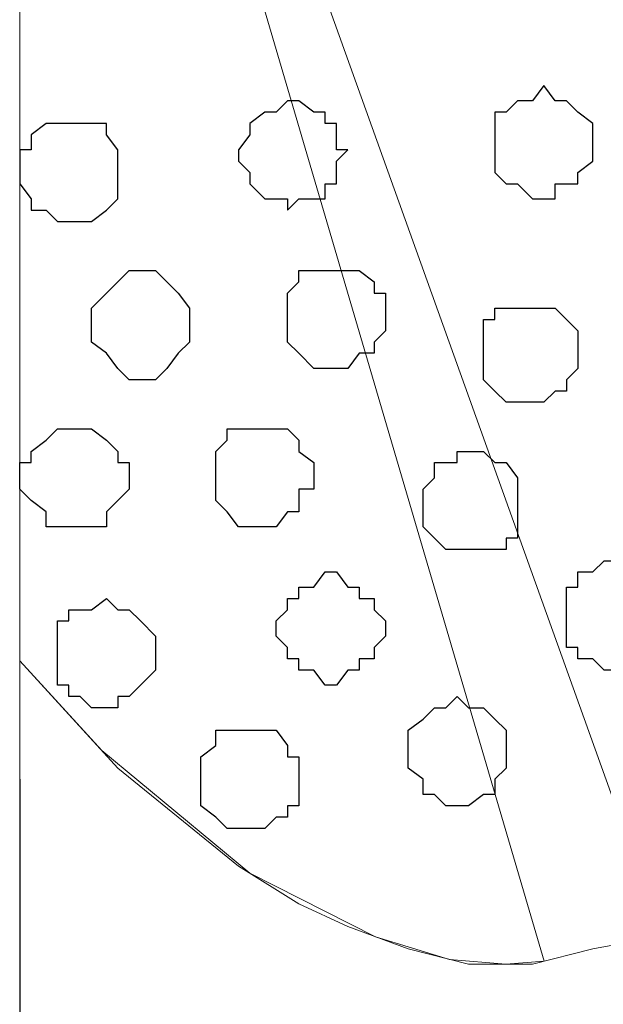
# Model space of a CAD drawing. Units: centimetres. Extents: x -8.5 to 8.8, y -9.9 to 13.4.
# Drawn here: x -7.9 to -7.6, y -0.2 to 0.4 of the extents above; entities that cross this region are included whole.
import ezdxf

# ---------------------------------------------------------------- set-up
doc = ezdxf.new("R2010")
doc.units = ezdxf.units.CM
doc.header["$MEASUREMENT"] = 0
doc.layers.add('Layer 1', color=7, linetype='Continuous')

msp = doc.modelspace()

# ---------------------------------------------------------------- linework, layer by layer
at = {"layer": 'Layer 1', "lineweight": 9}
for points, knots in [([(1.98258, -0.54257), (-0.93117, -0.54257), (-7.93397, -0.54257), (-7.93397, -0.54257), (-7.93397, -0.54257), (-7.93397, -0.54257), (-7.93397, 1.09573), (-7.93397, 1.09573), (-7.93397, 1.09573), (3.23071, 1.09573), (3.23071, 1.09573), (3.23071, 1.09573), (3.23071, 1.09573), (3.23125, -0.54257), (3.23125, -0.54257)], [0.5520104, 0.5520104, 0.5520104, 0.5520104, 0.75, 0.75, 0.75, 0.75, 1, 1, 1, 1.25, 1.25, 1.25, 1.25, 1.5, 1.5, 1.5, 1.5]), ([(-7.57384, -0.12939), (-7.57384, -0.12939), (-7.22913, 0.80997), (-7.22913, 0.80997), (-7.22913, 0.80997), (-7.22913, 0.80997), (-7.24016, 0.84861), (-7.24016, 0.84861), (-7.24016, 0.84861), (-7.24016, 0.84861), (-7.24394, 0.86501), (-7.24394, 0.86501), (-7.24394, 0.86501), (-7.24394, 0.86501), (-7.24818, 0.88406), (-7.24818, 0.88406), (-7.24818, 0.88406), (-7.24818, 0.88406), (-7.27569, 0.92004), (-7.27569, 0.92004), (-7.27569, 0.92004), (-7.27569, 0.92004), (-7.32438, 0.93909), (-7.32438, 0.93909), (-7.32438, 0.93909), (-7.32438, 0.93909), (-7.37941, 0.96026), (-7.37941, 0.96026), (-7.37941, 0.96026), (-7.37941, 0.96026), (-7.44079, 0.97296), (-7.44079, 0.97296), (-7.44079, 0.97296), (-7.44079, 0.97296), (-7.50853, 0.98142), (-7.50853, 0.98142), (-7.50853, 0.98142), (-7.50853, 0.98142), (-7.57626, 0.98777), (-7.57626, 0.98777), (-7.57626, 0.98777), (-7.57626, 0.98777), (-7.64399, 0.98142), (-7.64399, 0.98142), (-7.64399, 0.98142), (-7.64399, 0.98142), (-7.71384, 0.97296), (-7.71384, 0.97296), (-7.71384, 0.97296), (-7.71384, 0.97296), (-7.77523, 0.96026), (-7.77523, 0.96026), (-7.77523, 0.96026), (-7.77523, 0.96026), (-7.83026, 0.93909), (-7.83026, 0.93909), (-7.83026, 0.93909), (-7.83026, 0.93909), (-7.87048, 0.92004), (-7.87048, 0.92004), (-7.87048, 0.92004), (-7.87048, 0.92004), (-7.89799, 0.88406), (-7.89799, 0.88406), (-7.89799, 0.88406), (-7.89799, 0.88406), (-7.91069, 0.87136), (-7.91069, 0.87136), (-7.91069, 0.87136), (-7.91069, 0.87136), (-7.91916, 0.85019), (-7.91916, 0.85019), (-7.91916, 0.85019), (-7.91916, 0.85019), (-7.91916, 0.83114), (-7.91916, 0.83114), (-7.91916, 0.83114), (-7.91916, 0.83114), (-7.91069, 0.80997), (-7.91069, 0.80997), (-7.91069, 0.80997), (-7.91069, 0.80997), (-7.57384, -0.12939), (-7.57384, -0.12939)], [0, 0, 0, 0, 0.047619, 0.047619, 0.047619, 0.047619, 0.095238, 0.095238, 0.095238, 0.095238, 0.142857, 0.142857, 0.142857, 0.142857, 0.190476, 0.190476, 0.190476, 0.190476, 0.238095, 0.238095, 0.238095, 0.238095, 0.285714, 0.285714, 0.285714, 0.285714, 0.333333, 0.333333, 0.333333, 0.333333, 0.380952, 0.380952, 0.380952, 0.380952, 0.428571, 0.428571, 0.428571, 0.428571, 0.47619, 0.47619, 0.47619, 0.47619, 0.52381, 0.52381, 0.52381, 0.52381, 0.571429, 0.571429, 0.571429, 0.571429, 0.619048, 0.619048, 0.619048, 0.619048, 0.666667, 0.666667, 0.666667, 0.666667, 0.714286, 0.714286, 0.714286, 0.714286, 0.761905, 0.761905, 0.761905, 0.761905, 0.809524, 0.809524, 0.809524, 0.809524, 0.857143, 0.857143, 0.857143, 0.857143, 0.904762, 0.904762, 0.904762, 0.904762, 0.952381, 0.952381, 0.952381, 0.952381, 1, 1, 1, 1]), ([(-7.93397, 0.85654), (-7.93397, 0.85654), (-7.63968, -0.14515), (-7.63968, -0.14515), (-7.63968, -0.14515), (-7.63968, -0.14515), (-7.66117, -0.14676), (-7.66117, -0.14676), (-7.66117, -0.14676), (-7.66117, -0.14676), (-7.66117, -0.14676), (-7.66117, -0.14676), (-7.66117, -0.14676), (-7.66117, -0.14676), (-7.66117, -0.14676), (-7.66117, -0.14676), (-7.66117, -0.14676), (-7.66117, -0.14676), (-7.66117, -0.14676), (-7.66117, -0.14676), (-7.66117, -0.14676), (-7.66117, -0.14676), (-7.69265, -0.14412), (-7.69265, -0.14412), (-7.69265, -0.14412), (-7.69265, -0.14412), (-7.73432, -0.1314), (-7.73432, -0.1314), (-7.73432, -0.1314), (-7.73432, -0.1314), (-7.80486, -0.09569), (-7.80486, -0.09569), (-7.80486, -0.09569), (-7.80486, -0.09569), (-7.88794, -0.02685), (-7.88794, -0.02685), (-7.88794, -0.02685), (-7.88794, -0.02685), (-7.93397, 0.0235), (-7.93397, 0.0235), (-7.93397, 0.0235), (-7.93397, 0.0235), (-7.93397, 0.85654), (-7.93397, 0.85654)], [0, 0, 0, 0, 0.090909, 0.090909, 0.090909, 0.090909, 0.181818, 0.181818, 0.181818, 0.181818, 0.272727, 0.272727, 0.272727, 0.272727, 0.363636, 0.363636, 0.363636, 0.363636, 0.454545, 0.454545, 0.454545, 0.454545, 0.545455, 0.545455, 0.545455, 0.545455, 0.636364, 0.636364, 0.636364, 0.636364, 0.727273, 0.727273, 0.727273, 0.727273, 0.818182, 0.818182, 0.818182, 0.818182, 0.909091, 0.909091, 0.909091, 0.909091, 1, 1, 1, 1])]:
    msp.add_open_spline(points, degree=3, knots=knots, dxfattribs=at)
at = {"layer": 'Layer 1', "color": 253}
for points, knots in [([(-7.63976, 0.34643), (-7.63976, 0.34643), (-7.63341, 0.33796), (-7.63341, 0.33796), (-7.63341, 0.33796), (-7.63341, 0.33796), (-7.62706, 0.33796), (-7.62706, 0.33796), (-7.62706, 0.33796), (-7.62706, 0.33796), (-7.62071, 0.33161), (-7.62071, 0.33161), (-7.62071, 0.33161), (-7.62071, 0.33161), (-7.61224, 0.32526), (-7.61224, 0.32526), (-7.61224, 0.32526), (-7.61224, 0.32526), (-7.61224, 0.30409), (-7.61224, 0.30409), (-7.61224, 0.30409), (-7.61224, 0.30409), (-7.62071, 0.29774), (-7.62071, 0.29774), (-7.62071, 0.29774), (-7.62071, 0.29774), (-7.62071, 0.29139), (-7.62071, 0.29139), (-7.62071, 0.29139), (-7.62071, 0.29139), (-7.63341, 0.29139), (-7.63341, 0.29139), (-7.63341, 0.29139), (-7.63341, 0.29139), (-7.63341, 0.28293), (-7.63341, 0.28293), (-7.63341, 0.28293), (-7.63341, 0.28293), (-7.64611, 0.28293), (-7.64611, 0.28293), (-7.64611, 0.28293), (-7.64611, 0.28293), (-7.65457, 0.29139), (-7.65457, 0.29139), (-7.65457, 0.29139), (-7.65457, 0.29139), (-7.66092, 0.29139), (-7.66092, 0.29139), (-7.66092, 0.29139), (-7.66092, 0.29139), (-7.66727, 0.29774), (-7.66727, 0.29774), (-7.66727, 0.29774), (-7.66727, 0.29774), (-7.66727, 0.33161), (-7.66727, 0.33161), (-7.66727, 0.33161), (-7.66727, 0.33161), (-7.66092, 0.33161), (-7.66092, 0.33161), (-7.66092, 0.33161), (-7.66092, 0.33161), (-7.65457, 0.33796), (-7.65457, 0.33796), (-7.65457, 0.33796), (-7.65457, 0.33796), (-7.64611, 0.33796), (-7.64611, 0.33796), (-7.64611, 0.33796), (-7.64611, 0.33796), (-7.63976, 0.34643), (-7.63976, 0.34643)], [0, 0, 0, 0, 0.055556, 0.055556, 0.055556, 0.055556, 0.111111, 0.111111, 0.111111, 0.111111, 0.166667, 0.166667, 0.166667, 0.166667, 0.222222, 0.222222, 0.222222, 0.222222, 0.277778, 0.277778, 0.277778, 0.277778, 0.333333, 0.333333, 0.333333, 0.333333, 0.388889, 0.388889, 0.388889, 0.388889, 0.444444, 0.444444, 0.444444, 0.444444, 0.5, 0.5, 0.5, 0.5, 0.555556, 0.555556, 0.555556, 0.555556, 0.611111, 0.611111, 0.611111, 0.611111, 0.666667, 0.666667, 0.666667, 0.666667, 0.722222, 0.722222, 0.722222, 0.722222, 0.777778, 0.777778, 0.777778, 0.777778, 0.833333, 0.833333, 0.833333, 0.833333, 0.888889, 0.888889, 0.888889, 0.888889, 0.944444, 0.944444, 0.944444, 0.944444, 1, 1, 1, 1]), ([(-7.86624, 0.18133), (-7.86624, 0.18133), (-7.85777, 0.18133), (-7.85777, 0.18133), (-7.85777, 0.18133), (-7.85777, 0.18133), (-7.85142, 0.18768), (-7.85142, 0.18768), (-7.85142, 0.18768), (-7.85142, 0.18768), (-7.84507, 0.19614), (-7.84507, 0.19614), (-7.84507, 0.19614), (-7.84507, 0.19614), (-7.83872, 0.20249), (-7.83872, 0.20249), (-7.83872, 0.20249), (-7.83872, 0.20249), (-7.83872, 0.22154), (-7.83872, 0.22154), (-7.83872, 0.22154), (-7.83872, 0.22154), (-7.84507, 0.23001), (-7.84507, 0.23001), (-7.84507, 0.23001), (-7.84507, 0.23001), (-7.85142, 0.23636), (-7.85142, 0.23636), (-7.85142, 0.23636), (-7.85142, 0.23636), (-7.85777, 0.24271), (-7.85777, 0.24271), (-7.85777, 0.24271), (-7.85777, 0.24271), (-7.87259, 0.24271), (-7.87259, 0.24271), (-7.87259, 0.24271), (-7.87259, 0.24271), (-7.87894, 0.23636), (-7.87894, 0.23636), (-7.87894, 0.23636), (-7.87894, 0.23636), (-7.88529, 0.23001), (-7.88529, 0.23001), (-7.88529, 0.23001), (-7.88529, 0.23001), (-7.89376, 0.22154), (-7.89376, 0.22154), (-7.89376, 0.22154), (-7.89376, 0.22154), (-7.89376, 0.20249), (-7.89376, 0.20249), (-7.89376, 0.20249), (-7.89376, 0.20249), (-7.88529, 0.19614), (-7.88529, 0.19614), (-7.88529, 0.19614), (-7.88529, 0.19614), (-7.87894, 0.18768), (-7.87894, 0.18768), (-7.87894, 0.18768), (-7.87894, 0.18768), (-7.87259, 0.18133), (-7.87259, 0.18133), (-7.87259, 0.18133), (-7.87259, 0.18133), (-7.86624, 0.18133), (-7.86624, 0.18133)], [0, 0, 0, 0, 0.058824, 0.058824, 0.058824, 0.058824, 0.117647, 0.117647, 0.117647, 0.117647, 0.176471, 0.176471, 0.176471, 0.176471, 0.235294, 0.235294, 0.235294, 0.235294, 0.294118, 0.294118, 0.294118, 0.294118, 0.352941, 0.352941, 0.352941, 0.352941, 0.411765, 0.411765, 0.411765, 0.411765, 0.470588, 0.470588, 0.470588, 0.470588, 0.529412, 0.529412, 0.529412, 0.529412, 0.588235, 0.588235, 0.588235, 0.588235, 0.647059, 0.647059, 0.647059, 0.647059, 0.705882, 0.705882, 0.705882, 0.705882, 0.764706, 0.764706, 0.764706, 0.764706, 0.823529, 0.823529, 0.823529, 0.823529, 0.882353, 0.882353, 0.882353, 0.882353, 0.941176, 0.941176, 0.941176, 0.941176, 1, 1, 1, 1]), ([(-7.75617, 0.18768), (-7.75617, 0.18768), (-7.74982, 0.18768), (-7.74982, 0.18768), (-7.74982, 0.18768), (-7.74982, 0.18768), (-7.74347, 0.19614), (-7.74347, 0.19614), (-7.74347, 0.19614), (-7.74347, 0.19614), (-7.73501, 0.19614), (-7.73501, 0.19614), (-7.73501, 0.19614), (-7.73501, 0.19614), (-7.73501, 0.20249), (-7.73501, 0.20249), (-7.73501, 0.20249), (-7.73501, 0.20249), (-7.72866, 0.20884), (-7.72866, 0.20884), (-7.72866, 0.20884), (-7.72866, 0.20884), (-7.72866, 0.23001), (-7.72866, 0.23001), (-7.72866, 0.23001), (-7.72866, 0.23001), (-7.73501, 0.23001), (-7.73501, 0.23001), (-7.73501, 0.23001), (-7.73501, 0.23001), (-7.73501, 0.23636), (-7.73501, 0.23636), (-7.73501, 0.23636), (-7.73501, 0.23636), (-7.74347, 0.24271), (-7.74347, 0.24271), (-7.74347, 0.24271), (-7.74347, 0.24271), (-7.77734, 0.24271), (-7.77734, 0.24271), (-7.77734, 0.24271), (-7.77734, 0.24271), (-7.77734, 0.23636), (-7.77734, 0.23636), (-7.77734, 0.23636), (-7.77734, 0.23636), (-7.78369, 0.23001), (-7.78369, 0.23001), (-7.78369, 0.23001), (-7.78369, 0.23001), (-7.78369, 0.20249), (-7.78369, 0.20249), (-7.78369, 0.20249), (-7.78369, 0.20249), (-7.77734, 0.19614), (-7.77734, 0.19614), (-7.77734, 0.19614), (-7.77734, 0.19614), (-7.76887, 0.18768), (-7.76887, 0.18768), (-7.76887, 0.18768), (-7.76887, 0.18768), (-7.75617, 0.18768), (-7.75617, 0.18768)], [0, 0, 0, 0, 0.0625, 0.0625, 0.0625, 0.0625, 0.125, 0.125, 0.125, 0.125, 0.1875, 0.1875, 0.1875, 0.1875, 0.25, 0.25, 0.25, 0.25, 0.3125, 0.3125, 0.3125, 0.3125, 0.375, 0.375, 0.375, 0.375, 0.4375, 0.4375, 0.4375, 0.4375, 0.5, 0.5, 0.5, 0.5, 0.5625, 0.5625, 0.5625, 0.5625, 0.625, 0.625, 0.625, 0.625, 0.6875, 0.6875, 0.6875, 0.6875, 0.75, 0.75, 0.75, 0.75, 0.8125, 0.8125, 0.8125, 0.8125, 0.875, 0.875, 0.875, 0.875, 0.9375, 0.9375, 0.9375, 0.9375, 1, 1, 1, 1]), ([(-7.64611, 0.16863), (-7.64611, 0.16863), (-7.63976, 0.16863), (-7.63976, 0.16863), (-7.63976, 0.16863), (-7.63976, 0.16863), (-7.63341, 0.17498), (-7.63341, 0.17498), (-7.63341, 0.17498), (-7.63341, 0.17498), (-7.62706, 0.17498), (-7.62706, 0.17498), (-7.62706, 0.17498), (-7.62706, 0.17498), (-7.62706, 0.18133), (-7.62706, 0.18133), (-7.62706, 0.18133), (-7.62706, 0.18133), (-7.62071, 0.18768), (-7.62071, 0.18768), (-7.62071, 0.18768), (-7.62071, 0.18768), (-7.62071, 0.20884), (-7.62071, 0.20884), (-7.62071, 0.20884), (-7.62071, 0.20884), (-7.62706, 0.21519), (-7.62706, 0.21519), (-7.62706, 0.21519), (-7.62706, 0.21519), (-7.63341, 0.22154), (-7.63341, 0.22154), (-7.63341, 0.22154), (-7.63341, 0.22154), (-7.66727, 0.22154), (-7.66727, 0.22154), (-7.66727, 0.22154), (-7.66727, 0.22154), (-7.66727, 0.21519), (-7.66727, 0.21519), (-7.66727, 0.21519), (-7.66727, 0.21519), (-7.67362, 0.21519), (-7.67362, 0.21519), (-7.67362, 0.21519), (-7.67362, 0.21519), (-7.67362, 0.18133), (-7.67362, 0.18133), (-7.67362, 0.18133), (-7.67362, 0.18133), (-7.66727, 0.17498), (-7.66727, 0.17498), (-7.66727, 0.17498), (-7.66727, 0.17498), (-7.66092, 0.16863), (-7.66092, 0.16863), (-7.66092, 0.16863), (-7.66092, 0.16863), (-7.64611, 0.16863), (-7.64611, 0.16863)], [0, 0, 0, 0, 0.066667, 0.066667, 0.066667, 0.066667, 0.133333, 0.133333, 0.133333, 0.133333, 0.2, 0.2, 0.2, 0.2, 0.266667, 0.266667, 0.266667, 0.266667, 0.333333, 0.333333, 0.333333, 0.333333, 0.4, 0.4, 0.4, 0.4, 0.466667, 0.466667, 0.466667, 0.466667, 0.533333, 0.533333, 0.533333, 0.533333, 0.6, 0.6, 0.6, 0.6, 0.666667, 0.666667, 0.666667, 0.666667, 0.733333, 0.733333, 0.733333, 0.733333, 0.8, 0.8, 0.8, 0.8, 0.866667, 0.866667, 0.866667, 0.866667, 0.933333, 0.933333, 0.933333, 0.933333, 1, 1, 1, 1]), ([(-7.90011, 0.09878), (-7.90011, 0.09878), (-7.88529, 0.09878), (-7.88529, 0.09878), (-7.88529, 0.09878), (-7.88529, 0.09878), (-7.88529, 0.10724), (-7.88529, 0.10724), (-7.88529, 0.10724), (-7.88529, 0.10724), (-7.87894, 0.11359), (-7.87894, 0.11359), (-7.87894, 0.11359), (-7.87894, 0.11359), (-7.87259, 0.11994), (-7.87259, 0.11994), (-7.87259, 0.11994), (-7.87259, 0.11994), (-7.87259, 0.13476), (-7.87259, 0.13476), (-7.87259, 0.13476), (-7.87259, 0.13476), (-7.87894, 0.13476), (-7.87894, 0.13476), (-7.87894, 0.13476), (-7.87894, 0.13476), (-7.87894, 0.14111), (-7.87894, 0.14111), (-7.87894, 0.14111), (-7.87894, 0.14111), (-7.88529, 0.14746), (-7.88529, 0.14746), (-7.88529, 0.14746), (-7.88529, 0.14746), (-7.89376, 0.15381), (-7.89376, 0.15381), (-7.89376, 0.15381), (-7.89376, 0.15381), (-7.91281, 0.15381), (-7.91281, 0.15381), (-7.91281, 0.15381), (-7.91281, 0.15381), (-7.91916, 0.14746), (-7.91916, 0.14746), (-7.91916, 0.14746), (-7.91916, 0.14746), (-7.92762, 0.14111), (-7.92762, 0.14111), (-7.92762, 0.14111), (-7.92762, 0.14111), (-7.92762, 0.13476), (-7.92762, 0.13476), (-7.92762, 0.13476), (-7.92762, 0.13476), (-7.93397, 0.13476), (-7.93397, 0.13476), (-7.93397, 0.13476), (-7.93397, 0.13476), (-7.93397, 0.11994), (-7.93397, 0.11994), (-7.93397, 0.11994), (-7.93397, 0.11994), (-7.92762, 0.11359), (-7.92762, 0.11359), (-7.92762, 0.11359), (-7.92762, 0.11359), (-7.91916, 0.10724), (-7.91916, 0.10724), (-7.91916, 0.10724), (-7.91916, 0.10724), (-7.91916, 0.09878), (-7.91916, 0.09878), (-7.91916, 0.09878), (-7.91916, 0.09878), (-7.90011, 0.09878), (-7.90011, 0.09878)], [0, 0, 0, 0, 0.052632, 0.052632, 0.052632, 0.052632, 0.105263, 0.105263, 0.105263, 0.105263, 0.157895, 0.157895, 0.157895, 0.157895, 0.210526, 0.210526, 0.210526, 0.210526, 0.263158, 0.263158, 0.263158, 0.263158, 0.315789, 0.315789, 0.315789, 0.315789, 0.368421, 0.368421, 0.368421, 0.368421, 0.421053, 0.421053, 0.421053, 0.421053, 0.473684, 0.473684, 0.473684, 0.473684, 0.526316, 0.526316, 0.526316, 0.526316, 0.578947, 0.578947, 0.578947, 0.578947, 0.631579, 0.631579, 0.631579, 0.631579, 0.684211, 0.684211, 0.684211, 0.684211, 0.736842, 0.736842, 0.736842, 0.736842, 0.789474, 0.789474, 0.789474, 0.789474, 0.842105, 0.842105, 0.842105, 0.842105, 0.894737, 0.894737, 0.894737, 0.894737, 0.947368, 0.947368, 0.947368, 0.947368, 1, 1, 1, 1]), ([(-7.79639, 0.09878), (-7.79639, 0.09878), (-7.79004, 0.09878), (-7.79004, 0.09878), (-7.79004, 0.09878), (-7.79004, 0.09878), (-7.78369, 0.10724), (-7.78369, 0.10724), (-7.78369, 0.10724), (-7.78369, 0.10724), (-7.77734, 0.10724), (-7.77734, 0.10724), (-7.77734, 0.10724), (-7.77734, 0.10724), (-7.77734, 0.11994), (-7.77734, 0.11994), (-7.77734, 0.11994), (-7.77734, 0.11994), (-7.76887, 0.11994), (-7.76887, 0.11994), (-7.76887, 0.11994), (-7.76887, 0.11994), (-7.76887, 0.13476), (-7.76887, 0.13476), (-7.76887, 0.13476), (-7.76887, 0.13476), (-7.77734, 0.14111), (-7.77734, 0.14111), (-7.77734, 0.14111), (-7.77734, 0.14111), (-7.77734, 0.14746), (-7.77734, 0.14746), (-7.77734, 0.14746), (-7.77734, 0.14746), (-7.78369, 0.15381), (-7.78369, 0.15381), (-7.78369, 0.15381), (-7.78369, 0.15381), (-7.81756, 0.15381), (-7.81756, 0.15381), (-7.81756, 0.15381), (-7.81756, 0.15381), (-7.81756, 0.14746), (-7.81756, 0.14746), (-7.81756, 0.14746), (-7.81756, 0.14746), (-7.82391, 0.14111), (-7.82391, 0.14111), (-7.82391, 0.14111), (-7.82391, 0.14111), (-7.82391, 0.11359), (-7.82391, 0.11359), (-7.82391, 0.11359), (-7.82391, 0.11359), (-7.81756, 0.10724), (-7.81756, 0.10724), (-7.81756, 0.10724), (-7.81756, 0.10724), (-7.81121, 0.09878), (-7.81121, 0.09878), (-7.81121, 0.09878), (-7.81121, 0.09878), (-7.79639, 0.09878), (-7.79639, 0.09878)], [0, 0, 0, 0, 0.0625, 0.0625, 0.0625, 0.0625, 0.125, 0.125, 0.125, 0.125, 0.1875, 0.1875, 0.1875, 0.1875, 0.25, 0.25, 0.25, 0.25, 0.3125, 0.3125, 0.3125, 0.3125, 0.375, 0.375, 0.375, 0.375, 0.4375, 0.4375, 0.4375, 0.4375, 0.5, 0.5, 0.5, 0.5, 0.5625, 0.5625, 0.5625, 0.5625, 0.625, 0.625, 0.625, 0.625, 0.6875, 0.6875, 0.6875, 0.6875, 0.75, 0.75, 0.75, 0.75, 0.8125, 0.8125, 0.8125, 0.8125, 0.875, 0.875, 0.875, 0.875, 0.9375, 0.9375, 0.9375, 0.9375, 1, 1, 1, 1]), ([(-7.68209, 0.08608), (-7.68209, 0.08608), (-7.66092, 0.08608), (-7.66092, 0.08608), (-7.66092, 0.08608), (-7.66092, 0.08608), (-7.66092, 0.09243), (-7.66092, 0.09243), (-7.66092, 0.09243), (-7.66092, 0.09243), (-7.65457, 0.09243), (-7.65457, 0.09243), (-7.65457, 0.09243), (-7.65457, 0.09243), (-7.65457, 0.12629), (-7.65457, 0.12629), (-7.65457, 0.12629), (-7.65457, 0.12629), (-7.66092, 0.13476), (-7.66092, 0.13476), (-7.66092, 0.13476), (-7.66092, 0.13476), (-7.66727, 0.13476), (-7.66727, 0.13476), (-7.66727, 0.13476), (-7.66727, 0.13476), (-7.67362, 0.14111), (-7.67362, 0.14111), (-7.67362, 0.14111), (-7.67362, 0.14111), (-7.68844, 0.14111), (-7.68844, 0.14111), (-7.68844, 0.14111), (-7.68844, 0.14111), (-7.68844, 0.13476), (-7.68844, 0.13476), (-7.68844, 0.13476), (-7.68844, 0.13476), (-7.70114, 0.13476), (-7.70114, 0.13476), (-7.70114, 0.13476), (-7.70114, 0.13476), (-7.70114, 0.12629), (-7.70114, 0.12629), (-7.70114, 0.12629), (-7.70114, 0.12629), (-7.70749, 0.11994), (-7.70749, 0.11994), (-7.70749, 0.11994), (-7.70749, 0.11994), (-7.70749, 0.09878), (-7.70749, 0.09878), (-7.70749, 0.09878), (-7.70749, 0.09878), (-7.70114, 0.09243), (-7.70114, 0.09243), (-7.70114, 0.09243), (-7.70114, 0.09243), (-7.69479, 0.08608), (-7.69479, 0.08608), (-7.69479, 0.08608), (-7.69479, 0.08608), (-7.68209, 0.08608), (-7.68209, 0.08608)], [0, 0, 0, 0, 0.0625, 0.0625, 0.0625, 0.0625, 0.125, 0.125, 0.125, 0.125, 0.1875, 0.1875, 0.1875, 0.1875, 0.25, 0.25, 0.25, 0.25, 0.3125, 0.3125, 0.3125, 0.3125, 0.375, 0.375, 0.375, 0.375, 0.4375, 0.4375, 0.4375, 0.4375, 0.5, 0.5, 0.5, 0.5, 0.5625, 0.5625, 0.5625, 0.5625, 0.625, 0.625, 0.625, 0.625, 0.6875, 0.6875, 0.6875, 0.6875, 0.75, 0.75, 0.75, 0.75, 0.8125, 0.8125, 0.8125, 0.8125, 0.875, 0.875, 0.875, 0.875, 0.9375, 0.9375, 0.9375, 0.9375, 1, 1, 1, 1]), ([(-7.59954, 0.01834), (-7.59954, 0.01834), (-7.59319, 0.01834), (-7.59319, 0.01834), (-7.59319, 0.01834), (-7.59319, 0.01834), (-7.59319, 0.02469), (-7.59319, 0.02469), (-7.59319, 0.02469), (-7.59319, 0.02469), (-7.58472, 0.02469), (-7.58472, 0.02469), (-7.58472, 0.02469), (-7.58472, 0.02469), (-7.57837, 0.03104), (-7.57837, 0.03104), (-7.57837, 0.03104), (-7.57837, 0.03104), (-7.57202, 0.03739), (-7.57202, 0.03739), (-7.57202, 0.03739), (-7.57202, 0.03739), (-7.57202, 0.05856), (-7.57202, 0.05856), (-7.57202, 0.05856), (-7.57202, 0.05856), (-7.57837, 0.06491), (-7.57837, 0.06491), (-7.57837, 0.06491), (-7.57837, 0.06491), (-7.58472, 0.07338), (-7.58472, 0.07338), (-7.58472, 0.07338), (-7.58472, 0.07338), (-7.59319, 0.07338), (-7.59319, 0.07338), (-7.59319, 0.07338), (-7.59319, 0.07338), (-7.59319, 0.07973), (-7.59319, 0.07973), (-7.59319, 0.07973), (-7.59319, 0.07973), (-7.60589, 0.07973), (-7.60589, 0.07973), (-7.60589, 0.07973), (-7.60589, 0.07973), (-7.61224, 0.07338), (-7.61224, 0.07338), (-7.61224, 0.07338), (-7.61224, 0.07338), (-7.62071, 0.07338), (-7.62071, 0.07338), (-7.62071, 0.07338), (-7.62071, 0.07338), (-7.62071, 0.06491), (-7.62071, 0.06491), (-7.62071, 0.06491), (-7.62071, 0.06491), (-7.62706, 0.06491), (-7.62706, 0.06491), (-7.62706, 0.06491), (-7.62706, 0.06491), (-7.62706, 0.03104), (-7.62706, 0.03104), (-7.62706, 0.03104), (-7.62706, 0.03104), (-7.62071, 0.03104), (-7.62071, 0.03104), (-7.62071, 0.03104), (-7.62071, 0.03104), (-7.62071, 0.02469), (-7.62071, 0.02469), (-7.62071, 0.02469), (-7.62071, 0.02469), (-7.61224, 0.02469), (-7.61224, 0.02469), (-7.61224, 0.02469), (-7.61224, 0.02469), (-7.60589, 0.01834), (-7.60589, 0.01834), (-7.60589, 0.01834), (-7.60589, 0.01834), (-7.59954, 0.01834), (-7.59954, 0.01834)], [0, 0, 0, 0, 0.047619, 0.047619, 0.047619, 0.047619, 0.095238, 0.095238, 0.095238, 0.095238, 0.142857, 0.142857, 0.142857, 0.142857, 0.190476, 0.190476, 0.190476, 0.190476, 0.238095, 0.238095, 0.238095, 0.238095, 0.285714, 0.285714, 0.285714, 0.285714, 0.333333, 0.333333, 0.333333, 0.333333, 0.380952, 0.380952, 0.380952, 0.380952, 0.428571, 0.428571, 0.428571, 0.428571, 0.47619, 0.47619, 0.47619, 0.47619, 0.52381, 0.52381, 0.52381, 0.52381, 0.571429, 0.571429, 0.571429, 0.571429, 0.619048, 0.619048, 0.619048, 0.619048, 0.666667, 0.666667, 0.666667, 0.666667, 0.714286, 0.714286, 0.714286, 0.714286, 0.761905, 0.761905, 0.761905, 0.761905, 0.809524, 0.809524, 0.809524, 0.809524, 0.857143, 0.857143, 0.857143, 0.857143, 0.904762, 0.904762, 0.904762, 0.904762, 0.952381, 0.952381, 0.952381, 0.952381, 1, 1, 1, 1]), ([(-7.76252, 0.00988), (-7.76252, 0.00988), (-7.75617, 0.00988), (-7.75617, 0.00988), (-7.75617, 0.00988), (-7.75617, 0.00988), (-7.74982, 0.01834), (-7.74982, 0.01834), (-7.74982, 0.01834), (-7.74982, 0.01834), (-7.74347, 0.01834), (-7.74347, 0.01834), (-7.74347, 0.01834), (-7.74347, 0.01834), (-7.74347, 0.02469), (-7.74347, 0.02469), (-7.74347, 0.02469), (-7.74347, 0.02469), (-7.73501, 0.02469), (-7.73501, 0.02469), (-7.73501, 0.02469), (-7.73501, 0.02469), (-7.73501, 0.03104), (-7.73501, 0.03104), (-7.73501, 0.03104), (-7.73501, 0.03104), (-7.72866, 0.03739), (-7.72866, 0.03739), (-7.72866, 0.03739), (-7.72866, 0.03739), (-7.72866, 0.04586), (-7.72866, 0.04586), (-7.72866, 0.04586), (-7.72866, 0.04586), (-7.73501, 0.05221), (-7.73501, 0.05221), (-7.73501, 0.05221), (-7.73501, 0.05221), (-7.73501, 0.05856), (-7.73501, 0.05856), (-7.73501, 0.05856), (-7.73501, 0.05856), (-7.74347, 0.05856), (-7.74347, 0.05856), (-7.74347, 0.05856), (-7.74347, 0.05856), (-7.74347, 0.06491), (-7.74347, 0.06491), (-7.74347, 0.06491), (-7.74347, 0.06491), (-7.74982, 0.06491), (-7.74982, 0.06491), (-7.74982, 0.06491), (-7.74982, 0.06491), (-7.75617, 0.07338), (-7.75617, 0.07338), (-7.75617, 0.07338), (-7.75617, 0.07338), (-7.76252, 0.07338), (-7.76252, 0.07338), (-7.76252, 0.07338), (-7.76252, 0.07338), (-7.76887, 0.06491), (-7.76887, 0.06491), (-7.76887, 0.06491), (-7.76887, 0.06491), (-7.77734, 0.06491), (-7.77734, 0.06491), (-7.77734, 0.06491), (-7.77734, 0.06491), (-7.77734, 0.05856), (-7.77734, 0.05856), (-7.77734, 0.05856), (-7.77734, 0.05856), (-7.78369, 0.05856), (-7.78369, 0.05856), (-7.78369, 0.05856), (-7.78369, 0.05856), (-7.78369, 0.05221), (-7.78369, 0.05221), (-7.78369, 0.05221), (-7.78369, 0.05221), (-7.79004, 0.04586), (-7.79004, 0.04586), (-7.79004, 0.04586), (-7.79004, 0.04586), (-7.79004, 0.03739), (-7.79004, 0.03739), (-7.79004, 0.03739), (-7.79004, 0.03739), (-7.78369, 0.03104), (-7.78369, 0.03104), (-7.78369, 0.03104), (-7.78369, 0.03104), (-7.78369, 0.02469), (-7.78369, 0.02469), (-7.78369, 0.02469), (-7.78369, 0.02469), (-7.77734, 0.02469), (-7.77734, 0.02469), (-7.77734, 0.02469), (-7.77734, 0.02469), (-7.77734, 0.01834), (-7.77734, 0.01834), (-7.77734, 0.01834), (-7.77734, 0.01834), (-7.76887, 0.01834), (-7.76887, 0.01834), (-7.76887, 0.01834), (-7.76887, 0.01834), (-7.76252, 0.00988), (-7.76252, 0.00988)], [0, 0, 0, 0, 0.035714, 0.035714, 0.035714, 0.035714, 0.071429, 0.071429, 0.071429, 0.071429, 0.107143, 0.107143, 0.107143, 0.107143, 0.142857, 0.142857, 0.142857, 0.142857, 0.178571, 0.178571, 0.178571, 0.178571, 0.214286, 0.214286, 0.214286, 0.214286, 0.25, 0.25, 0.25, 0.25, 0.285714, 0.285714, 0.285714, 0.285714, 0.321429, 0.321429, 0.321429, 0.321429, 0.357143, 0.357143, 0.357143, 0.357143, 0.392857, 0.392857, 0.392857, 0.392857, 0.428571, 0.428571, 0.428571, 0.428571, 0.464286, 0.464286, 0.464286, 0.464286, 0.5, 0.5, 0.5, 0.5, 0.535714, 0.535714, 0.535714, 0.535714, 0.571429, 0.571429, 0.571429, 0.571429, 0.607143, 0.607143, 0.607143, 0.607143, 0.642857, 0.642857, 0.642857, 0.642857, 0.678571, 0.678571, 0.678571, 0.678571, 0.714286, 0.714286, 0.714286, 0.714286, 0.75, 0.75, 0.75, 0.75, 0.785714, 0.785714, 0.785714, 0.785714, 0.821429, 0.821429, 0.821429, 0.821429, 0.857143, 0.857143, 0.857143, 0.857143, 0.892857, 0.892857, 0.892857, 0.892857, 0.928571, 0.928571, 0.928571, 0.928571, 0.964286, 0.964286, 0.964286, 0.964286, 1, 1, 1, 1]), ([(-7.88529, -0.00282), (-7.88529, -0.00282), (-7.87894, -0.00282), (-7.87894, -0.00282), (-7.87894, -0.00282), (-7.87894, -0.00282), (-7.87894, 0.00353), (-7.87894, 0.00353), (-7.87894, 0.00353), (-7.87894, 0.00353), (-7.87259, 0.00353), (-7.87259, 0.00353), (-7.87259, 0.00353), (-7.87259, 0.00353), (-7.86624, 0.00988), (-7.86624, 0.00988), (-7.86624, 0.00988), (-7.86624, 0.00988), (-7.85777, 0.01834), (-7.85777, 0.01834), (-7.85777, 0.01834), (-7.85777, 0.01834), (-7.85777, 0.03739), (-7.85777, 0.03739), (-7.85777, 0.03739), (-7.85777, 0.03739), (-7.86624, 0.04586), (-7.86624, 0.04586), (-7.86624, 0.04586), (-7.86624, 0.04586), (-7.87259, 0.05221), (-7.87259, 0.05221), (-7.87259, 0.05221), (-7.87259, 0.05221), (-7.87894, 0.05221), (-7.87894, 0.05221), (-7.87894, 0.05221), (-7.87894, 0.05221), (-7.88529, 0.05856), (-7.88529, 0.05856), (-7.88529, 0.05856), (-7.88529, 0.05856), (-7.89376, 0.05221), (-7.89376, 0.05221), (-7.89376, 0.05221), (-7.89376, 0.05221), (-7.90646, 0.05221), (-7.90646, 0.05221), (-7.90646, 0.05221), (-7.90646, 0.05221), (-7.90646, 0.04586), (-7.90646, 0.04586), (-7.90646, 0.04586), (-7.90646, 0.04586), (-7.91281, 0.04586), (-7.91281, 0.04586), (-7.91281, 0.04586), (-7.91281, 0.04586), (-7.91281, 0.00988), (-7.91281, 0.00988), (-7.91281, 0.00988), (-7.91281, 0.00988), (-7.90646, 0.00988), (-7.90646, 0.00988), (-7.90646, 0.00988), (-7.90646, 0.00988), (-7.90646, 0.00353), (-7.90646, 0.00353), (-7.90646, 0.00353), (-7.90646, 0.00353), (-7.90011, 0.00353), (-7.90011, 0.00353), (-7.90011, 0.00353), (-7.90011, 0.00353), (-7.89376, -0.00282), (-7.89376, -0.00282), (-7.89376, -0.00282), (-7.89376, -0.00282), (-7.88529, -0.00282), (-7.88529, -0.00282)], [0, 0, 0, 0, 0.05, 0.05, 0.05, 0.05, 0.1, 0.1, 0.1, 0.1, 0.15, 0.15, 0.15, 0.15, 0.2, 0.2, 0.2, 0.2, 0.25, 0.25, 0.25, 0.25, 0.3, 0.3, 0.3, 0.3, 0.35, 0.35, 0.35, 0.35, 0.4, 0.4, 0.4, 0.4, 0.45, 0.45, 0.45, 0.45, 0.5, 0.5, 0.5, 0.5, 0.55, 0.55, 0.55, 0.55, 0.6, 0.6, 0.6, 0.6, 0.65, 0.65, 0.65, 0.65, 0.7, 0.7, 0.7, 0.7, 0.75, 0.75, 0.75, 0.75, 0.8, 0.8, 0.8, 0.8, 0.85, 0.85, 0.85, 0.85, 0.9, 0.9, 0.9, 0.9, 0.95, 0.95, 0.95, 0.95, 1, 1, 1, 1]), ([(-7.68844, -0.05786), (-7.68844, -0.05786), (-7.68209, -0.05786), (-7.68209, -0.05786), (-7.68209, -0.05786), (-7.68209, -0.05786), (-7.67362, -0.05151), (-7.67362, -0.05151), (-7.67362, -0.05151), (-7.67362, -0.05151), (-7.66727, -0.05151), (-7.66727, -0.05151), (-7.66727, -0.05151), (-7.66727, -0.05151), (-7.66727, -0.04304), (-7.66727, -0.04304), (-7.66727, -0.04304), (-7.66727, -0.04304), (-7.66092, -0.03669), (-7.66092, -0.03669), (-7.66092, -0.03669), (-7.66092, -0.03669), (-7.66092, -0.01552), (-7.66092, -0.01552), (-7.66092, -0.01552), (-7.66092, -0.01552), (-7.66727, -0.00917), (-7.66727, -0.00917), (-7.66727, -0.00917), (-7.66727, -0.00917), (-7.67362, -0.00282), (-7.67362, -0.00282), (-7.67362, -0.00282), (-7.67362, -0.00282), (-7.68209, -0.00282), (-7.68209, -0.00282), (-7.68209, -0.00282), (-7.68209, -0.00282), (-7.68844, 0.00353), (-7.68844, 0.00353), (-7.68844, 0.00353), (-7.68844, 0.00353), (-7.69479, -0.00282), (-7.69479, -0.00282), (-7.69479, -0.00282), (-7.69479, -0.00282), (-7.70114, -0.00282), (-7.70114, -0.00282), (-7.70114, -0.00282), (-7.70114, -0.00282), (-7.70749, -0.00917), (-7.70749, -0.00917), (-7.70749, -0.00917), (-7.70749, -0.00917), (-7.71596, -0.01552), (-7.71596, -0.01552), (-7.71596, -0.01552), (-7.71596, -0.01552), (-7.71596, -0.03669), (-7.71596, -0.03669), (-7.71596, -0.03669), (-7.71596, -0.03669), (-7.70749, -0.04304), (-7.70749, -0.04304), (-7.70749, -0.04304), (-7.70749, -0.04304), (-7.70749, -0.05151), (-7.70749, -0.05151), (-7.70749, -0.05151), (-7.70749, -0.05151), (-7.70114, -0.05151), (-7.70114, -0.05151), (-7.70114, -0.05151), (-7.70114, -0.05151), (-7.69479, -0.05786), (-7.69479, -0.05786), (-7.69479, -0.05786), (-7.69479, -0.05786), (-7.68844, -0.05786), (-7.68844, -0.05786)], [0, 0, 0, 0, 0.05, 0.05, 0.05, 0.05, 0.1, 0.1, 0.1, 0.1, 0.15, 0.15, 0.15, 0.15, 0.2, 0.2, 0.2, 0.2, 0.25, 0.25, 0.25, 0.25, 0.3, 0.3, 0.3, 0.3, 0.35, 0.35, 0.35, 0.35, 0.4, 0.4, 0.4, 0.4, 0.45, 0.45, 0.45, 0.45, 0.5, 0.5, 0.5, 0.5, 0.55, 0.55, 0.55, 0.55, 0.6, 0.6, 0.6, 0.6, 0.65, 0.65, 0.65, 0.65, 0.7, 0.7, 0.7, 0.7, 0.75, 0.75, 0.75, 0.75, 0.8, 0.8, 0.8, 0.8, 0.85, 0.85, 0.85, 0.85, 0.9, 0.9, 0.9, 0.9, 0.95, 0.95, 0.95, 0.95, 1, 1, 1, 1])]:
    msp.add_open_spline(points, degree=3, knots=knots, dxfattribs=at)
at = {"layer": 'Layer 1', "color": 8}
for points, knots in [([(-7.78369, 0.33796), (-7.78369, 0.33796), (-7.77734, 0.33796), (-7.77734, 0.33796), (-7.77734, 0.33796), (-7.77734, 0.33796), (-7.76887, 0.33161), (-7.76887, 0.33161), (-7.76887, 0.33161), (-7.76887, 0.33161), (-7.76252, 0.33161), (-7.76252, 0.33161), (-7.76252, 0.33161), (-7.76252, 0.33161), (-7.76252, 0.32526), (-7.76252, 0.32526), (-7.76252, 0.32526), (-7.76252, 0.32526), (-7.75617, 0.32526), (-7.75617, 0.32526), (-7.75617, 0.32526), (-7.75617, 0.32526), (-7.75617, 0.31044), (-7.75617, 0.31044), (-7.75617, 0.31044), (-7.75617, 0.31044), (-7.74982, 0.31044), (-7.74982, 0.31044), (-7.74982, 0.31044), (-7.74982, 0.31044), (-7.75617, 0.30409), (-7.75617, 0.30409), (-7.75617, 0.30409), (-7.75617, 0.30409), (-7.75617, 0.29139), (-7.75617, 0.29139), (-7.75617, 0.29139), (-7.75617, 0.29139), (-7.76252, 0.29139), (-7.76252, 0.29139), (-7.76252, 0.29139), (-7.76252, 0.29139), (-7.76252, 0.28293), (-7.76252, 0.28293), (-7.76252, 0.28293), (-7.76252, 0.28293), (-7.77734, 0.28293), (-7.77734, 0.28293), (-7.77734, 0.28293), (-7.77734, 0.28293), (-7.78369, 0.27658), (-7.78369, 0.27658), (-7.78369, 0.27658), (-7.78369, 0.27658), (-7.78369, 0.28293), (-7.78369, 0.28293), (-7.78369, 0.28293), (-7.78369, 0.28293), (-7.79639, 0.28293), (-7.79639, 0.28293), (-7.79639, 0.28293), (-7.79639, 0.28293), (-7.80486, 0.29139), (-7.80486, 0.29139), (-7.80486, 0.29139), (-7.80486, 0.29139), (-7.80486, 0.29774), (-7.80486, 0.29774), (-7.80486, 0.29774), (-7.80486, 0.29774), (-7.81121, 0.30409), (-7.81121, 0.30409), (-7.81121, 0.30409), (-7.81121, 0.30409), (-7.81121, 0.31044), (-7.81121, 0.31044), (-7.81121, 0.31044), (-7.81121, 0.31044), (-7.80486, 0.31891), (-7.80486, 0.31891), (-7.80486, 0.31891), (-7.80486, 0.31891), (-7.80486, 0.32526), (-7.80486, 0.32526), (-7.80486, 0.32526), (-7.80486, 0.32526), (-7.79639, 0.33161), (-7.79639, 0.33161), (-7.79639, 0.33161), (-7.79639, 0.33161), (-7.79004, 0.33161), (-7.79004, 0.33161), (-7.79004, 0.33161), (-7.79004, 0.33161), (-7.78369, 0.33796), (-7.78369, 0.33796)], [0, 0, 0, 0, 0.041667, 0.041667, 0.041667, 0.041667, 0.083333, 0.083333, 0.083333, 0.083333, 0.125, 0.125, 0.125, 0.125, 0.166667, 0.166667, 0.166667, 0.166667, 0.208333, 0.208333, 0.208333, 0.208333, 0.25, 0.25, 0.25, 0.25, 0.291667, 0.291667, 0.291667, 0.291667, 0.333333, 0.333333, 0.333333, 0.333333, 0.375, 0.375, 0.375, 0.375, 0.416667, 0.416667, 0.416667, 0.416667, 0.458333, 0.458333, 0.458333, 0.458333, 0.5, 0.5, 0.5, 0.5, 0.541667, 0.541667, 0.541667, 0.541667, 0.583333, 0.583333, 0.583333, 0.583333, 0.625, 0.625, 0.625, 0.625, 0.666667, 0.666667, 0.666667, 0.666667, 0.708333, 0.708333, 0.708333, 0.708333, 0.75, 0.75, 0.75, 0.75, 0.791667, 0.791667, 0.791667, 0.791667, 0.833333, 0.833333, 0.833333, 0.833333, 0.875, 0.875, 0.875, 0.875, 0.916667, 0.916667, 0.916667, 0.916667, 0.958333, 0.958333, 0.958333, 0.958333, 1, 1, 1, 1]), ([(-7.80486, -0.07056), (-7.80486, -0.07056), (-7.79639, -0.07056), (-7.79639, -0.07056), (-7.79639, -0.07056), (-7.79639, -0.07056), (-7.79004, -0.06421), (-7.79004, -0.06421), (-7.79004, -0.06421), (-7.79004, -0.06421), (-7.78369, -0.06421), (-7.78369, -0.06421), (-7.78369, -0.06421), (-7.78369, -0.06421), (-7.78369, -0.05786), (-7.78369, -0.05786), (-7.78369, -0.05786), (-7.78369, -0.05786), (-7.77734, -0.05786), (-7.77734, -0.05786), (-7.77734, -0.05786), (-7.77734, -0.05786), (-7.77734, -0.03034), (-7.77734, -0.03034), (-7.77734, -0.03034), (-7.77734, -0.03034), (-7.78369, -0.03034), (-7.78369, -0.03034), (-7.78369, -0.03034), (-7.78369, -0.03034), (-7.78369, -0.02399), (-7.78369, -0.02399), (-7.78369, -0.02399), (-7.78369, -0.02399), (-7.79004, -0.01552), (-7.79004, -0.01552), (-7.79004, -0.01552), (-7.79004, -0.01552), (-7.82391, -0.01552), (-7.82391, -0.01552), (-7.82391, -0.01552), (-7.82391, -0.01552), (-7.82391, -0.02399), (-7.82391, -0.02399), (-7.82391, -0.02399), (-7.82391, -0.02399), (-7.83237, -0.03034), (-7.83237, -0.03034), (-7.83237, -0.03034), (-7.83237, -0.03034), (-7.83237, -0.05786), (-7.83237, -0.05786), (-7.83237, -0.05786), (-7.83237, -0.05786), (-7.82391, -0.06421), (-7.82391, -0.06421), (-7.82391, -0.06421), (-7.82391, -0.06421), (-7.81756, -0.07056), (-7.81756, -0.07056), (-7.81756, -0.07056), (-7.81756, -0.07056), (-7.80486, -0.07056), (-7.80486, -0.07056)], [0, 0, 0, 0, 0.0625, 0.0625, 0.0625, 0.0625, 0.125, 0.125, 0.125, 0.125, 0.1875, 0.1875, 0.1875, 0.1875, 0.25, 0.25, 0.25, 0.25, 0.3125, 0.3125, 0.3125, 0.3125, 0.375, 0.375, 0.375, 0.375, 0.4375, 0.4375, 0.4375, 0.4375, 0.5, 0.5, 0.5, 0.5, 0.5625, 0.5625, 0.5625, 0.5625, 0.625, 0.625, 0.625, 0.625, 0.6875, 0.6875, 0.6875, 0.6875, 0.75, 0.75, 0.75, 0.75, 0.8125, 0.8125, 0.8125, 0.8125, 0.875, 0.875, 0.875, 0.875, 0.9375, 0.9375, 0.9375, 0.9375, 1, 1, 1, 1])]:
    msp.add_open_spline(points, degree=3, knots=knots, dxfattribs=at)
at = {"layer": 'Layer 1', "color": 251}
msp.add_open_spline([(-7.90646, 0.32526), (-7.90646, 0.32526), (-7.88529, 0.32526), (-7.88529, 0.32526), (-7.88529, 0.32526), (-7.88529, 0.32526), (-7.88529, 0.31891), (-7.88529, 0.31891), (-7.88529, 0.31891), (-7.88529, 0.31891), (-7.87894, 0.31044), (-7.87894, 0.31044), (-7.87894, 0.31044), (-7.87894, 0.31044), (-7.87894, 0.28293), (-7.87894, 0.28293), (-7.87894, 0.28293), (-7.87894, 0.28293), (-7.88529, 0.27658), (-7.88529, 0.27658), (-7.88529, 0.27658), (-7.88529, 0.27658), (-7.89376, 0.27023), (-7.89376, 0.27023), (-7.89376, 0.27023), (-7.89376, 0.27023), (-7.91281, 0.27023), (-7.91281, 0.27023), (-7.91281, 0.27023), (-7.91281, 0.27023), (-7.91916, 0.27658), (-7.91916, 0.27658), (-7.91916, 0.27658), (-7.91916, 0.27658), (-7.92762, 0.27658), (-7.92762, 0.27658), (-7.92762, 0.27658), (-7.92762, 0.27658), (-7.92762, 0.28293), (-7.92762, 0.28293), (-7.92762, 0.28293), (-7.92762, 0.28293), (-7.93397, 0.29139), (-7.93397, 0.29139), (-7.93397, 0.29139), (-7.93397, 0.29139), (-7.93397, 0.31044), (-7.93397, 0.31044), (-7.93397, 0.31044), (-7.93397, 0.31044), (-7.92762, 0.31044), (-7.92762, 0.31044), (-7.92762, 0.31044), (-7.92762, 0.31044), (-7.92762, 0.31891), (-7.92762, 0.31891), (-7.92762, 0.31891), (-7.92762, 0.31891), (-7.91916, 0.32526), (-7.91916, 0.32526), (-7.91916, 0.32526), (-7.91916, 0.32526), (-7.90646, 0.32526), (-7.90646, 0.32526)], degree=3, knots=[0, 0, 0, 0, 0.0625, 0.0625, 0.0625, 0.0625, 0.125, 0.125, 0.125, 0.125, 0.1875, 0.1875, 0.1875, 0.1875, 0.25, 0.25, 0.25, 0.25, 0.3125, 0.3125, 0.3125, 0.3125, 0.375, 0.375, 0.375, 0.375, 0.4375, 0.4375, 0.4375, 0.4375, 0.5, 0.5, 0.5, 0.5, 0.5625, 0.5625, 0.5625, 0.5625, 0.625, 0.625, 0.625, 0.625, 0.6875, 0.6875, 0.6875, 0.6875, 0.75, 0.75, 0.75, 0.75, 0.8125, 0.8125, 0.8125, 0.8125, 0.875, 0.875, 0.875, 0.875, 0.9375, 0.9375, 0.9375, 0.9375, 1, 1, 1, 1], dxfattribs=at)
at = {"layer": 'Layer 1', "color": 2, "lineweight": 9}
msp.add_open_spline([(-7.93397, 0.0235), (-7.93397, 0.0235), (-7.87894, -0.03669), (-7.87894, -0.03669), (-7.87894, -0.03669), (-7.87894, -0.03669), (-7.81121, -0.09172), (-7.81121, -0.09172), (-7.81121, -0.09172), (-7.81121, -0.09172), (-7.77734, -0.11289), (-7.77734, -0.11289), (-7.77734, -0.11289), (-7.77734, -0.11289), (-7.74982, -0.12559), (-7.74982, -0.12559), (-7.74982, -0.12559), (-7.74982, -0.12559), (-7.71596, -0.13829), (-7.71596, -0.13829), (-7.71596, -0.13829), (-7.71596, -0.13829), (-7.68209, -0.14676), (-7.68209, -0.14676), (-7.68209, -0.14676), (-7.68209, -0.14676), (-7.64611, -0.14676), (-7.64611, -0.14676), (-7.64611, -0.14676), (-7.64611, -0.14676), (-7.61224, -0.13829), (-7.61224, -0.13829), (-7.61224, -0.13829), (-7.61224, -0.13829), (-7.57837, -0.13194), (-7.57837, -0.13194), (-7.57837, -0.13194), (-7.57837, -0.13194), (-7.54451, -0.11289), (-7.54451, -0.11289), (-7.54451, -0.11289), (-7.54451, -0.11289), (-7.50429, -0.08537), (-7.50429, -0.08537), (-7.50429, -0.08537), (-7.50429, -0.08537), (-7.47042, -0.05151), (-7.47042, -0.05151), (-7.47042, -0.05151), (-7.47042, -0.05151), (-7.43444, -0.00917), (-7.43444, -0.00917), (-7.43444, -0.00917), (-7.43444, -0.00917), (-7.40057, 0.03739), (-7.40057, 0.03739), (-7.40057, 0.03739), (-7.40057, 0.03739), (-7.36671, 0.07973), (-7.36671, 0.07973), (-7.36671, 0.07973), (-7.36671, 0.07973), (-7.33284, 0.10724), (-7.33284, 0.10724), (-7.33284, 0.10724), (-7.33284, 0.10724), (-7.29897, 0.13476), (-7.29897, 0.13476), (-7.29897, 0.13476), (-7.29897, 0.13476), (-7.26511, 0.14746), (-7.26511, 0.14746), (-7.26511, 0.14746), (-7.26511, 0.14746), (-7.19526, 0.14746), (-7.19526, 0.14746), (-7.19526, 0.14746), (-7.19526, 0.14746), (-7.16139, 0.14111), (-7.16139, 0.14111), (-7.16139, 0.14111), (-7.16139, 0.14111), (-7.12752, 0.13476), (-7.12752, 0.13476), (-7.12752, 0.13476), (-7.12752, 0.13476), (-7.05979, 0.09878), (-7.05979, 0.09878), (-7.05979, 0.09878), (-7.05979, 0.09878), (-6.98359, 0.07338), (-6.98359, 0.07338), (-6.98359, 0.07338), (-6.98359, 0.07338), (-6.94972, 0.05856), (-6.94972, 0.05856), (-6.94972, 0.05856), (-6.94972, 0.05856), (-6.91586, 0.04586), (-6.91586, 0.04586), (-6.91586, 0.04586), (-6.91586, 0.04586), (-6.88199, 0.03739), (-6.88199, 0.03739), (-6.88199, 0.03739), (-6.88199, 0.03739), (-6.83475, 0.03686), (-6.83475, 0.03686), (-6.83475, 0.03686), (-6.83475, 0.03686), (-6.83289, -0.24315), (-6.83289, -0.24315), (-6.83289, -0.24315), (-6.83289, -0.24315), (-7.93358, -0.24201), (-7.93358, -0.24201), (-7.93358, -0.24201), (-7.93358, -0.24201), (-7.93397, 0.0235), (-7.93397, 0.0235)], degree=3, knots=[0, 0, 0, 0, 0.033333, 0.033333, 0.033333, 0.033333, 0.066667, 0.066667, 0.066667, 0.066667, 0.1, 0.1, 0.1, 0.1, 0.133333, 0.133333, 0.133333, 0.133333, 0.166667, 0.166667, 0.166667, 0.166667, 0.2, 0.2, 0.2, 0.2, 0.233333, 0.233333, 0.233333, 0.233333, 0.266667, 0.266667, 0.266667, 0.266667, 0.3, 0.3, 0.3, 0.3, 0.333333, 0.333333, 0.333333, 0.333333, 0.366667, 0.366667, 0.366667, 0.366667, 0.4, 0.4, 0.4, 0.4, 0.433333, 0.433333, 0.433333, 0.433333, 0.466667, 0.466667, 0.466667, 0.466667, 0.5, 0.5, 0.5, 0.5, 0.533333, 0.533333, 0.533333, 0.533333, 0.566667, 0.566667, 0.566667, 0.566667, 0.6, 0.6, 0.6, 0.6, 0.633333, 0.633333, 0.633333, 0.633333, 0.666667, 0.666667, 0.666667, 0.666667, 0.7, 0.7, 0.7, 0.7, 0.733333, 0.733333, 0.733333, 0.733333, 0.766667, 0.766667, 0.766667, 0.766667, 0.8, 0.8, 0.8, 0.8, 0.833333, 0.833333, 0.833333, 0.833333, 0.866667, 0.866667, 0.866667, 0.866667, 0.9, 0.9, 0.9, 0.9, 0.933333, 0.933333, 0.933333, 0.933333, 0.966667, 0.966667, 0.966667, 0.966667, 1, 1, 1, 1], dxfattribs=at)

doc.saveas('drawing.dxf')
